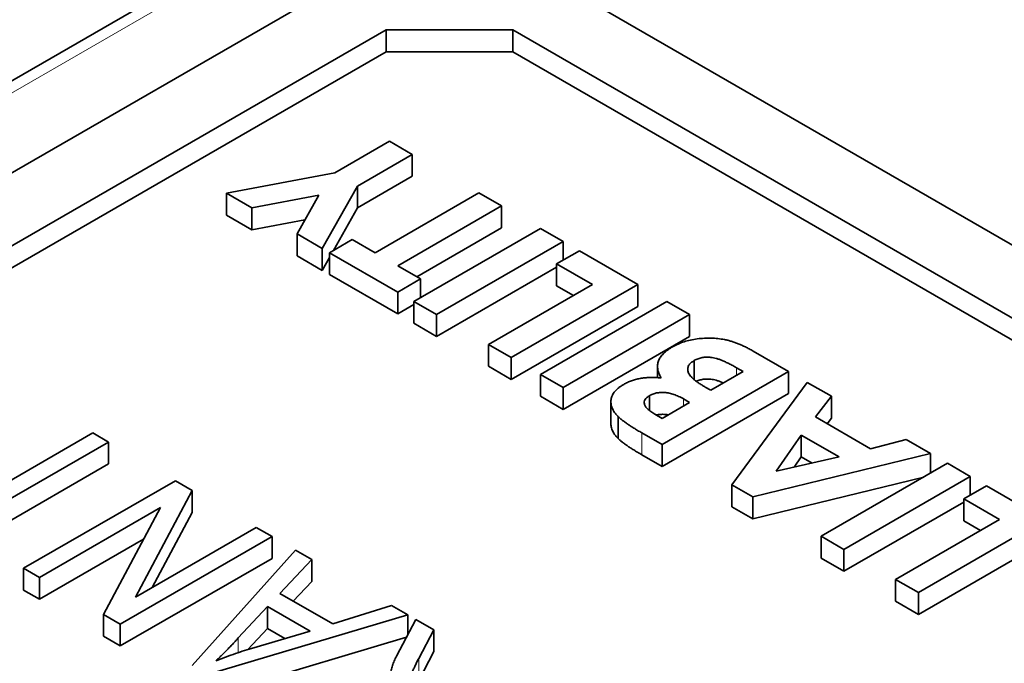
# Model space of a CAD drawing. Units: millimetres. Extents: x 35 to 2070, y 35 to 1450.
# Drawn here: x 1282 to 1288, y 434 to 437 of the extents above; entities that cross this region are included whole.
import ezdxf

# ---------------------------------------------------------------- set-up
doc = ezdxf.new("R2010")
doc.units = ezdxf.units.MM
doc.header["$LTSCALE"] = 5
doc.layers.add('Sichtbar (ISO)', color=7, linetype='Continuous', lineweight=35)
doc.layers.add('Sichtbar schmal (ISO)', color=7, linetype='Continuous', lineweight=18)

msp = doc.modelspace()

# ---------------------------------------------------------------- linework, layer by layer
at = {"layer": 'Sichtbar (ISO)'}
for p, q in [((1284.7439, 438.3275), (1278.3089, 434.6123)), ((1284.5206, 437.6834), (1277.4495, 433.6009)), ((1295.8343, 431.1514), (1284.5206, 437.6834)), ((1284.167, 437.071), (1278.5102, 433.805)), ((1284.8741, 437.071), (1284.167, 437.071)), ((1284.167, 437.071), (1284.167, 436.9486)), ((1294.7736, 431.3556), (1284.8741, 437.071)), ((1284.8741, 437.071), (1284.8741, 436.9486)), ((1284.167, 436.9486), (1278.5102, 433.6826)), ((1284.8741, 436.9486), (1284.167, 436.9486)), ((1294.7736, 431.2331), (1284.8741, 436.9486)), ((1283.8798, 436.2709), (1284.1861, 436.4477)), ((1284.1861, 436.4477), (1284.313, 436.3744)), ((1284.313, 436.3744), (1284.0068, 436.1976)), ((1284.313, 436.3744), (1284.313, 436.2519)), ((1283.275, 436.1572), (1283.8798, 436.2709)), ((1284.313, 436.2519), (1284.0068, 436.0751)), ((1283.275, 436.1572), (1283.275, 436.0347)), ((1283.4162, 436.0756), (1283.275, 436.1572)), ((1283.7905, 436.146), (1283.4162, 436.0756)), ((1283.6686, 435.9299), (1283.7905, 436.146)), ((1284.0068, 436.1976), (1283.8099, 435.8484)), ((1284.0068, 436.1976), (1284.0068, 436.0751)), ((1284.1045, 435.8248), (1284.6847, 436.1598)), ((1284.6847, 436.1598), (1284.8116, 436.0865)), ((1283.4162, 435.9532), (1283.275, 436.0347)), ((1283.4162, 436.0756), (1283.4162, 435.9532)), ((1284.0068, 436.0751), (1283.8729, 435.8376)), ((1284.8116, 436.0865), (1284.2314, 435.7515)), ((1284.8116, 436.0865), (1284.8116, 435.964)), ((1283.7132, 436.009), (1283.4162, 435.9532)), ((1283.6686, 435.9299), (1283.6686, 435.8074)), ((1283.8099, 435.8484), (1283.6686, 435.9299)), ((1284.3221, 435.5527), (1285.0292, 435.9609)), ((1284.8116, 435.964), (1284.3375, 435.6903)), ((1285.0292, 435.9609), (1285.1561, 435.8876)), ((1283.8507, 435.8248), (1283.9776, 435.8981)), ((1283.9776, 435.8981), (1284.1045, 435.8248)), ((1285.1561, 435.8876), (1284.449, 435.4794)), ((1285.1561, 435.8876), (1285.1561, 435.783)), ((1283.8099, 435.8484), (1283.8099, 435.7259)), ((1283.8507, 435.8248), (1283.8507, 435.7024)), ((1284.2314, 435.605), (1283.8507, 435.8248)), ((1285.1198, 435.762), (1285.2467, 435.8353)), ((1285.2467, 435.8353), (1285.5731, 435.6469)), ((1283.8099, 435.7259), (1283.6686, 435.8074)), ((1283.8507, 435.7983), (1283.8099, 435.7259)), ((1285.1198, 435.762), (1285.1198, 435.6395)), ((1285.3193, 435.6469), (1285.1198, 435.762)), ((1284.2314, 435.4825), (1283.8507, 435.7024)), ((1284.2314, 435.7515), (1284.3583, 435.6783)), ((1285.1198, 435.7442), (1284.449, 435.3569)), ((1284.3583, 435.6783), (1284.2314, 435.605)), ((1284.3583, 435.6783), (1284.3583, 435.5736)), ((1284.2314, 435.605), (1284.2314, 435.4825)), ((1284.7391, 435.3119), (1285.3193, 435.6469)), ((1285.5731, 435.6469), (1284.866, 435.2386)), ((1285.2132, 435.5856), (1285.1198, 435.6395)), ((1285.5731, 435.6469), (1285.5731, 435.5244)), ((1284.3221, 435.5527), (1284.3221, 435.4302)), ((1284.449, 435.4794), (1284.3221, 435.5527)), ((1285.0292, 435.1444), (1285.7363, 435.5527)), ((1285.7363, 435.5527), (1285.8632, 435.4794)), ((1284.3221, 435.5349), (1284.2314, 435.4825)), ((1285.5731, 435.5244), (1284.866, 435.1161)), ((1284.449, 435.3569), (1284.3221, 435.4302)), ((1284.449, 435.4794), (1284.449, 435.3569)), ((1285.8632, 435.4794), (1285.1561, 435.0711)), ((1285.8632, 435.4794), (1285.8632, 435.3569)), ((1285.8632, 435.3569), (1285.1561, 434.9487)), ((1284.7391, 435.3119), (1284.7391, 435.1894)), ((1284.866, 435.2386), (1284.7391, 435.3119)), ((1286.2173, 435.2749), (1286.4162, 435.1601)), ((1284.866, 435.2386), (1284.866, 435.1161)), ((1285.8893, 435.2223), (1285.8893, 435.1144)), ((1284.866, 435.1161), (1284.7391, 435.1894)), ((1285.6835, 435.1894), (1285.6835, 435.1262)), ((1286.4162, 435.1601), (1285.7091, 434.7519)), ((1285.981, 435.0554), (1286.1624, 435.1601)), ((1286.1624, 435.1601), (1286.1258, 435.1812)), ((1286.4162, 435.1601), (1286.4162, 435.0376)), ((1285.0292, 435.1444), (1285.0292, 435.0219)), ((1285.1561, 435.0711), (1285.0292, 435.1444)), ((1286.0989, 434.5268), (1286.5204, 435.0999)), ((1286.5204, 435.0999), (1286.656, 435.0217)), ((1285.1561, 435.0711), (1285.1561, 434.9487)), ((1285.9507, 435.0729), (1285.981, 435.0554)), ((1285.1561, 434.9487), (1285.0292, 435.0219)), ((1285.4231, 434.9905), (1285.4231, 434.8681)), ((1285.6385, 435.0252), (1285.6385, 434.9419)), ((1286.4162, 435.0376), (1285.7091, 434.6294)), ((1285.7091, 434.8984), (1285.8632, 434.9874)), ((1285.8632, 434.9874), (1285.8295, 435.0069)), ((1286.656, 435.0217), (1286.5659, 434.9062)), ((1286.656, 435.0217), (1286.656, 434.8992)), ((1285.4642, 434.9078), (1285.4642, 434.7853)), ((1285.6693, 434.9214), (1285.7091, 434.8984)), ((1286.5659, 434.9062), (1286.874, 434.7283)), ((1286.656, 434.8992), (1286.6318, 434.8682)), ((1281.7772, 434.3842), (1282.5266, 434.8169)), ((1282.5266, 434.8169), (1282.6147, 434.766)), ((1285.7091, 434.7519), (1285.5958, 434.8173)), ((1286.487, 434.8052), (1286.3475, 434.6023)), ((1286.6989, 434.6828), (1286.487, 434.8052)), ((1286.487, 434.8052), (1286.487, 434.6827)), ((1286.874, 434.7283), (1287.074, 434.7803)), ((1287.074, 434.7803), (1287.2094, 434.7021)), ((1282.6147, 434.766), (1281.8654, 434.3333)), ((1282.6147, 434.766), (1282.6147, 434.6435)), ((1285.7091, 434.7519), (1285.7091, 434.6294)), ((1285.7091, 434.6294), (1285.5958, 434.6948)), ((1287.2094, 434.7021), (1286.2166, 434.4588)), ((1286.3475, 434.6023), (1286.6989, 434.6828)), ((1286.487, 434.6827), (1286.4475, 434.6252)), ((1286.5471, 434.648), (1286.487, 434.6827)), ((1287.2094, 434.7021), (1287.2094, 434.5922)), ((1282.6147, 434.6435), (1281.9714, 434.2721)), ((1286.5975, 434.2389), (1287.3046, 434.6472)), ((1287.3046, 434.6472), (1287.4315, 434.5739)), ((1282.1403, 434.0601), (1282.9888, 434.55)), ((1282.9888, 434.55), (1283.0832, 434.4955)), ((1287.1716, 434.5704), (1286.2166, 434.3364)), ((1287.4315, 434.5739), (1286.7244, 434.1657)), ((1287.4315, 434.5739), (1287.4315, 434.4692)), ((1283.0832, 434.4955), (1282.7652, 433.8991)), ((1283.0832, 434.4955), (1283.0832, 434.373)), ((1286.2166, 434.4588), (1286.0989, 434.5268)), ((1286.0989, 434.5268), (1286.0989, 434.4043)), ((1287.3953, 434.4483), (1287.5222, 434.5216)), ((1287.5222, 434.5216), (1287.8485, 434.3331)), ((1286.2166, 434.4588), (1286.2166, 434.3364)), ((1287.3953, 434.4483), (1287.3953, 434.3258)), ((1287.5947, 434.3331), (1287.3953, 434.4483)), ((1282.9048, 434.3997), (1282.2285, 434.0092)), ((1282.5864, 433.8025), (1282.9048, 434.3997)), ((1286.2166, 434.3364), (1286.0989, 434.4043)), ((1287.3953, 434.4305), (1286.7244, 434.0432)), ((1283.0832, 434.373), (1282.8595, 433.9536)), ((1287.0145, 433.9982), (1287.5947, 434.3331)), ((1287.8485, 434.3331), (1287.1414, 433.9249)), ((1282.7652, 433.8991), (1283.4406, 434.2891)), ((1283.4406, 434.2891), (1283.5288, 434.2382)), ((1287.4886, 434.2719), (1287.3953, 434.3258)), ((1282.8105, 434.2227), (1282.2285, 433.8867)), ((1283.5288, 434.2382), (1282.6803, 433.7483)), ((1283.5288, 434.2382), (1283.5288, 434.1157)), ((1286.5975, 434.2389), (1286.5975, 434.1165)), ((1286.7244, 434.1657), (1286.5975, 434.2389)), ((1283.0832, 433.5157), (1283.6605, 434.1622)), ((1283.6605, 434.1622), (1283.7521, 434.1093)), ((1286.7244, 434.1657), (1286.7244, 434.0432)), ((1287.8485, 434.2107), (1287.1414, 433.8024)), ((1283.5288, 434.1157), (1282.6803, 433.6258)), ((1283.7521, 434.1093), (1283.5729, 433.9201)), ((1283.7521, 434.1093), (1283.7521, 433.9868)), ((1286.7244, 434.0432), (1286.5975, 434.1165)), ((1282.1403, 434.0601), (1282.1403, 433.9376)), ((1282.2285, 434.0092), (1282.1403, 434.0601)), ((1282.2285, 434.0092), (1282.2285, 433.8867)), ((1287.0145, 433.9982), (1287.0145, 433.8757)), ((1287.1414, 433.9249), (1287.0145, 433.9982)), ((1283.7521, 433.9868), (1283.6479, 433.8768)), ((1282.2285, 433.8867), (1282.1403, 433.9376)), ((1283.5729, 433.9201), (1283.8694, 433.7489)), ((1287.1414, 433.9249), (1287.1414, 433.8024)), ((1283.5028, 433.8461), (1283.3406, 433.6705)), ((1283.7413, 433.7084), (1283.5028, 433.8461)), ((1283.5028, 433.8461), (1283.5028, 433.7236)), ((1283.8694, 433.7489), (1284.1969, 433.8525)), ((1284.1969, 433.8525), (1284.2886, 433.7995)), ((1287.1414, 433.8024), (1287.0145, 433.8757)), ((1282.5864, 433.8025), (1282.5864, 433.68)), ((1282.6803, 433.7483), (1282.5864, 433.8025)), ((1284.2886, 433.7995), (1283.1691, 433.4661)), ((1284.2886, 433.7995), (1284.2886, 433.6914)), ((1282.6803, 433.7483), (1282.6803, 433.6258)), ((1283.5028, 433.7236), (1283.3938, 433.6057)), ((1283.6009, 433.6669), (1283.5028, 433.7236)), ((1284.2244, 433.5688), (1284.3322, 433.7744)), ((1284.3322, 433.7744), (1284.4324, 433.7165)), ((1282.6803, 433.6258), (1282.5864, 433.68)), ((1284.2797, 433.6744), (1283.1691, 433.3436)), ((1283.4144, 433.6119), (1283.7413, 433.7084)), ((1284.4324, 433.7165), (1284.3489, 433.5552)), ((1284.4324, 433.7165), (1284.4324, 433.5941)), ((1284.4324, 433.5941), (1284.3489, 433.4327))]:
    msp.add_line(p, q, dxfattribs=at)
for points, knots in [([(1285.7673, 435.2984), (1285.7773, 435.3038), (1285.7972, 435.3143), (1285.8311, 435.327), (1285.8674, 435.3367), (1285.9058, 435.3434), (1285.945, 435.347), (1285.9838, 435.3475), (1286.0218, 435.3449), (1286.0527, 435.3403), (1286.0773, 435.3349), (1286.0961, 435.3294), (1286.1156, 435.3232), (1286.135, 435.3155), (1286.1553, 435.3071), (1286.1756, 435.2974), (1286.1965, 435.2867), (1286.2102, 435.2789), (1286.2173, 435.2749)], [0, 0, 0, 0, 0.080261, 0.158474, 0.236207, 0.315056, 0.393175, 0.468687, 0.542738, 0.617328, 0.655986, 0.697072, 0.740691, 0.786724, 0.835575, 0.887247, 0.941896, 1, 1, 1, 1]), ([(1285.7043, 435.1249), (1285.7018, 435.1293), (1285.697, 435.1378), (1285.6914, 435.1506), (1285.6872, 435.163), (1285.6845, 435.1751), (1285.6833, 435.187), (1285.6838, 435.1984), (1285.6855, 435.2096), (1285.689, 435.2205), (1285.6939, 435.231), (1285.7, 435.2413), (1285.708, 435.2514), (1285.7168, 435.2613), (1285.7273, 435.271), (1285.7394, 435.2803), (1285.7525, 435.2896), (1285.7623, 435.2954), (1285.7673, 435.2984)], [0, 0, 0, 0, 0.072777, 0.142695, 0.20945, 0.274662, 0.337276, 0.397637, 0.457383, 0.51563, 0.573128, 0.631071, 0.689567, 0.748793, 0.809263, 0.870741, 0.934278, 1, 1, 1, 1]), ([(1285.8893, 435.2223), (1285.8856, 435.22), (1285.8786, 435.2157), (1285.8696, 435.2086), (1285.8628, 435.2011), (1285.8572, 435.1934), (1285.8538, 435.1853), (1285.8521, 435.1769), (1285.8522, 435.1682), (1285.8538, 435.1591), (1285.8577, 435.1496), (1285.8641, 435.1398), (1285.8727, 435.1295), (1285.8838, 435.119), (1285.8969, 435.1079), (1285.9128, 435.0966), (1285.9307, 435.0847), (1285.9439, 435.077), (1285.9507, 435.0729)], [0, 0, 0, 0, 0.052819, 0.102878, 0.151678, 0.199551, 0.247191, 0.295684, 0.345734, 0.397981, 0.453756, 0.514105, 0.579148, 0.650083, 0.727487, 0.811477, 0.902489, 1, 1, 1, 1]), ([(1286.1258, 435.1812), (1286.1185, 435.1854), (1286.1046, 435.1933), (1286.0837, 435.2043), (1286.0639, 435.2137), (1286.0455, 435.2218), (1286.0282, 435.2285), (1286.0119, 435.2336), (1285.997, 435.2375), (1285.9829, 435.2398), (1285.9696, 435.2407), (1285.9569, 435.241), (1285.9446, 435.2402), (1285.9327, 435.2383), (1285.921, 435.2358), (1285.91, 435.2321), (1285.899, 435.2278), (1285.8926, 435.2241), (1285.8893, 435.2223)], [0, 0, 0, 0, 0.109567, 0.210657, 0.302002, 0.385143, 0.459013, 0.524719, 0.583227, 0.634208, 0.681186, 0.726275, 0.770113, 0.81408, 0.857994, 0.903339, 0.950545, 1, 1, 1, 1]), ([(1285.4946, 435.0886), (1285.5015, 435.0923), (1285.515, 435.0996), (1285.5374, 435.1087), (1285.5609, 435.116), (1285.5858, 435.1218), (1285.6126, 435.1253), (1285.6413, 435.1272), (1285.6722, 435.127), (1285.6933, 435.1257), (1285.7043, 435.1249)], [0, 0, 0, 0, 0.123301, 0.242848, 0.359409, 0.475562, 0.594399, 0.720186, 0.855107, 1, 1, 1, 1]), ([(1286.052, 435.0964), (1286.0496, 435.0975), (1286.0416, 435.1009), (1286.0282, 435.106), (1286.0119, 435.1111), (1285.997, 435.115), (1285.9829, 435.1173), (1285.9696, 435.1182), (1285.9569, 435.1186), (1285.9446, 435.1177), (1285.9327, 435.1158), (1285.921, 435.1134), (1285.9103, 435.1097), (1285.9035, 435.107), (1285.9004, 435.1056)], [0.3523883, 0.3523883, 0.3523883, 0.3523883, 0.3851432, 0.4590126, 0.5247192, 0.5832266, 0.6342083, 0.6811857, 0.7262751, 0.7701133, 0.81408, 0.8579942, 0.9033387, 0.9463834, 0.9463834, 0.9463834, 0.9463834]), ([(1285.4642, 434.9078), (1285.4603, 434.9117), (1285.4528, 434.9194), (1285.4436, 434.9314), (1285.4359, 434.9433), (1285.4299, 434.9553), (1285.4257, 434.9674), (1285.4236, 434.9795), (1285.4228, 434.9917), (1285.424, 435.0038), (1285.4267, 435.0158), (1285.4313, 435.0274), (1285.4373, 435.0387), (1285.4456, 435.0494), (1285.4551, 435.0599), (1285.4666, 435.0699), (1285.4796, 435.0796), (1285.4896, 435.0856), (1285.4946, 435.0886)], [0, 0, 0, 0, 0.068753, 0.134916, 0.199731, 0.262986, 0.325373, 0.387355, 0.449429, 0.511142, 0.5725, 0.633108, 0.692895, 0.752379, 0.812729, 0.873473, 0.935773, 1, 1, 1, 1]), ([(1285.8295, 435.0069), (1285.8249, 435.0095), (1285.8159, 435.0145), (1285.8022, 435.0213), (1285.7886, 435.0272), (1285.7752, 435.0322), (1285.7622, 435.0363), (1285.7493, 435.0395), (1285.7367, 435.0417), (1285.7205, 435.0436), (1285.7007, 435.0437), (1285.6779, 435.0408), (1285.6566, 435.0346), (1285.6447, 435.0284), (1285.6385, 435.0252)], [0, 0, 0, 0, 0.088765, 0.171355, 0.248082, 0.32112, 0.38886, 0.452062, 0.51223, 0.569578, 0.676977, 0.78104, 0.886932, 1, 1, 1, 1]), ([(1285.6385, 435.0252), (1285.6333, 435.0219), (1285.6232, 435.0155), (1285.6136, 435.0039), (1285.6087, 434.9915), (1285.6092, 434.9808), (1285.6122, 434.972), (1285.6159, 434.9651), (1285.621, 434.958), (1285.6277, 434.9509), (1285.6361, 434.9437), (1285.6457, 434.9363), (1285.6568, 434.9287), (1285.665, 434.9239), (1285.6693, 434.9214)], [0, 0, 0, 0, 0.11231, 0.217147, 0.320714, 0.428659, 0.486092, 0.546538, 0.610628, 0.678603, 0.751055, 0.828597, 0.911511, 1, 1, 1, 1]), ([(1285.5958, 434.8173), (1285.5878, 434.8219), (1285.5725, 434.8307), (1285.5511, 434.844), (1285.5316, 434.8564), (1285.5139, 434.8679), (1285.4986, 434.879), (1285.485, 434.8892), (1285.4736, 434.8986), (1285.4672, 434.9049), (1285.4642, 434.9078)], [0, 0, 0, 0, 0.163996, 0.31733, 0.458061, 0.588186, 0.707951, 0.816321, 0.913584, 1, 1, 1, 1]), ([(1285.7431, 434.9181), (1285.7409, 434.9185), (1285.7346, 434.9195), (1285.7205, 434.9211), (1285.7007, 434.9212), (1285.6848, 434.9192), (1285.6769, 434.9175), (1285.6762, 434.9174)], [0.4805025, 0.4805025, 0.4805025, 0.4805025, 0.5122302, 0.5695782, 0.6769775, 0.7810398, 0.7912866, 0.7912866, 0.7912866, 0.7912866]), ([(1285.4642, 434.7853), (1285.4603, 434.7893), (1285.4528, 434.7969), (1285.4436, 434.8089), (1285.4359, 434.8209), (1285.4299, 434.8328), (1285.4257, 434.8449), (1285.4236, 434.8567), (1285.4231, 434.8644), (1285.4231, 434.8681)], [0, 0, 0, 0, 0.0687531, 0.1349156, 0.1997307, 0.2629864, 0.3253728, 0.3873549, 0.44336, 0.44336, 0.44336, 0.44336]), ([(1285.5958, 434.6948), (1285.5878, 434.6994), (1285.5725, 434.7083), (1285.5511, 434.7215), (1285.5316, 434.7339), (1285.5139, 434.7455), (1285.4986, 434.7565), (1285.485, 434.7667), (1285.4736, 434.7762), (1285.4672, 434.7824), (1285.4642, 434.7853)], [0, 0, 0, 0, 0.163996, 0.31733, 0.458061, 0.588186, 0.707951, 0.816321, 0.913584, 1, 1, 1, 1]), ([(1283.3406, 433.6705), (1283.3345, 433.6639), (1283.3227, 433.6511), (1283.3051, 433.6325), (1283.2884, 433.6148), (1283.2723, 433.5982), (1283.2567, 433.5827), (1283.2421, 433.5681), (1283.228, 433.5547), (1283.2188, 433.5461), (1283.2144, 433.542)], [0, 0, 0, 0, 0.151073, 0.294948, 0.430717, 0.560212, 0.681359, 0.794419, 0.901244, 1, 1, 1, 1]), ([(1283.2144, 433.542), (1283.2304, 433.5483), (1283.2623, 433.561), (1283.3118, 433.5789), (1283.3623, 433.5961), (1283.397, 433.6067), (1283.4144, 433.6119)], [0, 0, 0, 0, 0.248875, 0.49742, 0.747941, 1, 1, 1, 1]), ([(1284.1896, 433.4634), (1284.191, 433.4722), (1284.1939, 433.4898), (1284.2015, 433.5161), (1284.2111, 433.5426), (1284.2199, 433.56), (1284.2244, 433.5688)], [0, 0, 0, 0, 0.245563, 0.493888, 0.744613, 1, 1, 1, 1]), ([(1284.3489, 433.5552), (1284.3449, 433.5476), (1284.3374, 433.5332), (1284.3272, 433.5124), (1284.3184, 433.4934), (1284.3111, 433.4763), (1284.3048, 433.461), (1284.3007, 433.4476), (1284.2972, 433.4361), (1284.2956, 433.4233), (1284.2953, 433.4093), (1284.2969, 433.394), (1284.3014, 433.3804), (1284.3084, 433.3679), (1284.3193, 433.356), (1284.3335, 433.3437), (1284.352, 433.3307), (1284.3664, 433.3221), (1284.374, 433.3176)], [0, 0, 0, 0, 0.092721, 0.177353, 0.254395, 0.323866, 0.385032, 0.438537, 0.484284, 0.522602, 0.588857, 0.648636, 0.702597, 0.751891, 0.802262, 0.860196, 0.925565, 1, 1, 1, 1])]:
    msp.add_open_spline(points, degree=3, knots=knots, dxfattribs=at)
at = {"layer": 'Sichtbar schmal (ISO)'}
for p, q in [((1284.8439, 438.3176), (1278.4089, 434.6024)), ((1286.1258, 435.1812), (1286.1258, 435.139)), ((1285.8295, 435.0069), (1285.8295, 434.9679)), ((1285.5958, 434.8173), (1285.5958, 434.6948)), ((1283.3406, 433.6705), (1283.3406, 433.5886)), ((1284.3489, 433.5552), (1284.3489, 433.4327))]:
    msp.add_line(p, q, dxfattribs=at)

doc.saveas('drawing.dxf')
